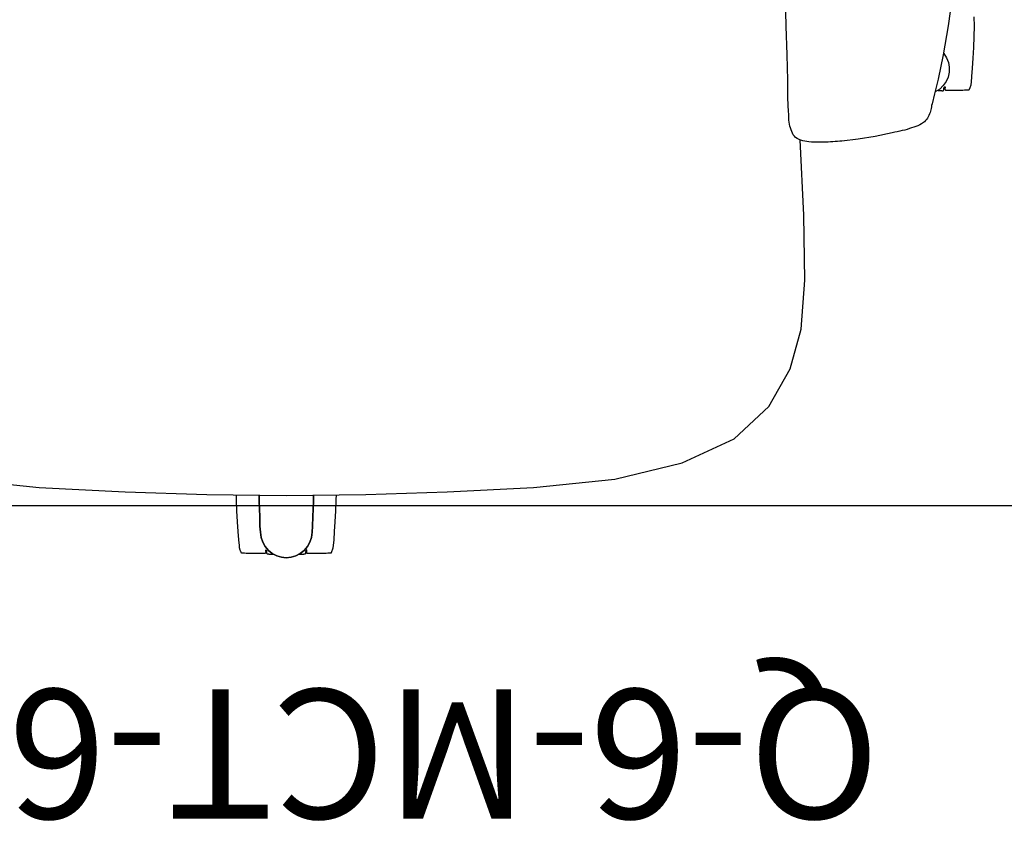
# Model space of a CAD drawing. Units: inches. Extents: x 116 to 557, y -38 to 90.
# Drawn here: x 280 to 299, y 57 to 73 of the extents above; entities that cross this region are included whole.
import ezdxf
from ezdxf.enums import TextEntityAlignment as Align

# ---------------------------------------------------------------- set-up
doc = ezdxf.new("R2010")
doc.units = ezdxf.units.IN
doc.header["$MEASUREMENT"] = 0
doc.layers.get('0').update_dxf_attribs({"true_color": 0x000000})
for name, color, linetype in [('A-FURN-ATTRIBUTE', 7, 'Continuous'), ('A-FURN-ATTRIBUTE-T', 7, 'Continuous'), ('AFUWK-P', 1, 'Continuous'), ('AFUWK-P-TN', 1, 'Continuous')]:
    doc.layers.add(name, color=color, linetype=linetype)

# ---------------------------------------------------------------- blocks, each defined once
blk = doc.blocks.new('P_Q-1507')
at = {"layer": 'A-FURN-ATTRIBUTE', "color": 2}
for p, q in [((10.018, -6.832), (9.943, -5.377)), ((10.035, -8.09), (10.018, -6.832)), ((9.962, -9.038), (10.035, -8.09)), ((9.748, -9.81), (9.962, -9.038)), ((9.341, -10.537), (9.748, -9.81)), ((8.67, -11.161), (9.341, -10.537)), ((7.663, -11.627), (8.67, -11.161)), ((6.355, -11.941), (7.663, -11.627)), ((-6.355, -11.941), (-4.781, -12.108)), ((4.781, -12.108), (6.355, -11.941)), ((-4.781, -12.108), (-3.116, -12.188)), ((-3.116, -12.188), (-1.537, -12.238)), ((1.537, -12.238), (3.116, -12.188)), ((3.116, -12.188), (4.781, -12.108)), ((-1.537, -12.238), (0, -12.257)), ((0, -12.257), (1.537, -12.238))]:
    blk.add_line(p, q, dxfattribs=at)
at = {"layer": 'A-FURN-ATTRIBUTE', "color": 2, "extrusion": (0, 0, -1)}
for points in [[(-12.686, -4.428), (-12.686, -4.428), (-12.686, -4.428), (-12.686, -4.428), (-12.686, -4.428), (-12.686, -4.428), (-12.686, -4.428), (-12.686, -4.428), (-12.686, -4.428), (-12.686, -4.428), (-12.686, -4.428), (-12.686, -4.428), (-12.686, -4.428), (-12.686, -4.428), (-12.686, -4.428), (-12.686, -4.428), (-12.686, -4.428), (-12.686, -4.428), (-12.686, -4.428), (-12.686, -4.428), (-12.686, -4.428), (-12.686, -4.428), (-12.686, -4.428), (-12.686, -4.427), (-12.686, -4.427), (-12.687, -4.427), (-12.687, -4.427), (-12.687, -4.427), (-12.687, -4.427), (-12.687, -4.427), (-12.687, -4.427), (-12.687, -4.427), (-12.687, -4.427), (-12.687, -4.427), (-12.687, -4.427), (-12.687, -4.427), (-12.687, -4.427), (-12.687, -4.427), (-12.687, -4.427), (-12.687, -4.427), (-12.687, -4.427), (-12.687, -4.427), (-12.687, -4.427), (-12.687, -4.427), (-12.687, -4.427), (-12.687, -4.427), (-12.687, -4.427), (-12.687, -4.427), (-12.687, -4.427), (-12.687, -4.427), (-12.687, -4.427), (-12.687, -4.427), (-12.687, -4.427), (-12.687, -4.427), (-12.687, -4.427), (-12.687, -4.427), (-12.687, -4.427), (-12.687, -4.427), (-12.687, -4.427), (-12.687, -4.427), (-12.687, -4.427), (-12.687, -4.427), (-12.688, -4.427), (-12.688, -4.427), (-12.688, -4.427), (-12.688, -4.427), (-12.688, -4.427), (-12.688, -4.427), (-12.688, -4.427), (-12.688, -4.427), (-12.688, -4.427), (-12.688, -4.427), (-12.688, -4.427), (-12.688, -4.427), (-12.688, -4.427), (-12.688, -4.427), (-12.688, -4.427), (-12.688, -4.427), (-12.688, -4.427), (-12.688, -4.427), (-12.688, -4.427), (-12.688, -4.427), (-12.688, -4.427), (-12.688, -4.427), (-12.688, -4.427), (-12.688, -4.427), (-12.688, -4.427), (-12.688, -4.427), (-12.688, -4.427), (-12.688, -4.427), (-12.688, -4.427), (-12.688, -4.427), (-12.688, -4.427), (-12.688, -4.427), (-12.688, -4.427), (-12.688, -4.426), (-12.688, -4.426), (-12.688, -4.426), (-12.688, -4.426), (-12.688, -4.426), (-12.688, -4.426), (-12.688, -4.426), (-12.688, -4.426), (-12.688, -4.426), (-12.688, -4.426), (-12.688, -4.426), (-12.688, -4.426), (-12.688, -4.426), (-12.688, -4.426), (-12.688, -4.426), (-12.688, -4.426), (-12.688, -4.426), (-12.688, -4.426), (-12.688, -4.426), (-12.688, -4.426), (-12.688, -4.426), (-12.688, -4.426), (-12.688, -4.426), (-12.688, -4.426), (-12.688, -4.426), (-12.688, -4.426), (-12.688, -4.426), (-12.688, -4.426), (-12.688, -4.426), (-12.688, -4.426), (-12.688, -4.426), (-12.688, -4.426), (-12.688, -4.426), (-12.688, -4.426), (-12.688, -4.426), (-12.689, -4.426), (-12.689, -4.426), (-12.689, -4.426), (-12.689, -4.426), (-12.689, -4.426), (-12.689, -4.426), (-12.689, -4.426), (-12.689, -4.426), (-12.689, -4.426), (-12.689, -4.426), (-12.689, -4.426), (-12.689, -4.426), (-12.689, -4.426), (-12.689, -4.426), (-12.689, -4.426), (-12.689, -4.426), (-12.689, -4.426), (-12.689, -4.426), (-12.689, -4.426), (-12.689, -4.426), (-12.69, -4.426), (-12.69, -4.426), (-12.691, -4.426), (-12.691, -4.426), (-12.692, -4.426), (-12.693, -4.426), (-12.694, -4.426), (-12.699, -4.428), (-12.7, -4.428), (-12.701, -4.428), (-12.702, -4.428), (-12.702, -4.428), (-12.703, -4.428), (-12.703, -4.428), (-12.705, -4.428), (-12.706, -4.428), (-12.707, -4.428), (-12.708, -4.428), (-12.709, -4.427), (-12.71, -4.427), (-12.712, -4.426), (-12.713, -4.426), (-12.714, -4.425), (-12.715, -4.425), (-12.716, -4.424), (-12.716, -4.424), (-12.717, -4.423), (-12.718, -4.422), (-12.719, -4.421), (-12.72, -4.42), (-12.72, -4.419), (-12.721, -4.418), (-12.722, -4.417), (-12.722, -4.416), (-12.723, -4.415), (-12.723, -4.414), (-12.723, -4.413), (-12.724, -4.412), (-12.724, -4.411), (-12.724, -4.41), (-12.724, -4.409), (-12.724, -4.407), (-12.724, -4.403), (-12.724, -4.399), (-12.723, -4.391), (-12.723, -4.386), (-12.723, -4.382), (-12.723, -4.38), (-12.724, -4.378), (-12.724, -4.376), (-12.724, -4.374), (-12.724, -4.373), (-12.725, -4.373), (-12.725, -4.371), (-12.726, -4.37), (-12.726, -4.369), (-12.727, -4.367), (-12.728, -4.366), (-12.73, -4.363), (-12.737, -4.354), (-12.742, -4.347), (-12.743, -4.346), (-12.744, -4.345), (-12.744, -4.345), (-12.744, -4.345), (-12.744, -4.345), (-12.745, -4.345), (-12.745, -4.345), (-12.745, -4.345), (-12.745, -4.345), (-12.745, -4.345), (-12.745, -4.345), (-12.745, -4.345), (-12.745, -4.345), (-12.745, -4.345), (-12.745, -4.345), (-12.745, -4.345), (-12.745, -4.345), (-12.745, -4.345), (-12.745, -4.345), (-12.745, -4.345), (-12.745, -4.345), (-12.745, -4.345), (-12.745, -4.345), (-12.745, -4.345), (-12.745, -4.345), (-12.745, -4.345), (-12.745, -4.345), (-12.745, -4.345), (-12.745, -4.345), (-12.745, -4.345), (-12.745, -4.345), (-12.745, -4.344), (-12.745, -4.344), (-12.745, -4.344), (-12.745, -4.344), (-12.745, -4.344), (-12.745, -4.344), (-12.745, -4.344), (-12.745, -4.344), (-12.745, -4.344), (-12.745, -4.344), (-12.745, -4.344), (-12.745, -4.344), (-12.745, -4.344), (-12.745, -4.344), (-12.745, -4.344), (-12.745, -4.344), (-12.745, -4.344), (-12.745, -4.344), (-12.745, -4.344), (-12.745, -4.344), (-12.745, -4.344), (-12.745, -4.344), (-12.745, -4.344), (-12.745, -4.344), (-12.745, -4.344), (-12.745, -4.344), (-12.745, -4.344), (-12.745, -4.344), (-12.745, -4.344), (-12.745, -4.344), (-12.745, -4.344), (-12.745, -4.344), (-12.745, -4.344), (-12.745, -4.344), (-12.745, -4.344), (-12.745, -4.344), (-12.745, -4.344), (-12.745, -4.344), (-12.745, -4.344), (-12.745, -4.344), (-12.745, -4.344), (-12.745, -4.344), (-12.745, -4.344), (-12.745, -4.344), (-12.745, -4.344), (-12.745, -4.344), (-12.745, -4.344), (-12.745, -4.344), (-12.745, -4.344), (-12.745, -4.344), (-12.745, -4.344), (-12.745, -4.344), (-12.745, -4.344), (-12.745, -4.344), (-12.745, -4.344), (-12.745, -4.344), (-12.745, -4.344), (-12.745, -4.344), (-12.745, -4.344), (-12.745, -4.344), (-12.745, -4.344), (-12.745, -4.344), (-12.746, -4.344), (-12.746, -4.344), (-12.746, -4.344), (-12.746, -4.344), (-12.746, -4.344), (-12.746, -4.344), (-12.746, -4.344), (-12.746, -4.344), (-12.746, -4.344), (-12.746, -4.344), (-12.746, -4.344), (-12.746, -4.344), (-12.746, -4.344), (-12.746, -4.344), (-12.746, -4.344), (-12.746, -4.344), (-12.746, -4.344), (-12.746, -4.344), (-12.746, -4.344), (-12.746, -4.344), (-12.746, -4.344), (-12.746, -4.344), (-12.746, -4.344), (-12.746, -4.344), (-12.746, -4.344), (-12.746, -4.344), (-12.746, -4.344), (-12.746, -4.344), (-12.746, -4.344), (-12.746, -4.344), (-12.746, -4.344), (-12.746, -4.344), (-12.746, -4.344), (-12.746, -4.344), (-12.746, -4.344), (-12.746, -4.344), (-12.746, -4.344), (-12.746, -4.344), (-12.746, -4.344), (-12.746, -4.344), (-12.746, -4.344), (-12.746, -4.344), (-12.746, -4.344), (-12.746, -4.344), (-12.746, -4.344), (-12.746, -4.344), (-12.746, -4.344), (-12.746, -4.344), (-12.746, -4.344), (-12.746, -4.344), (-12.746, -4.344), (-12.746, -4.344), (-12.746, -4.344), (-12.746, -4.344), (-12.746, -4.344), (-12.746, -4.344), (-12.746, -4.344), (-12.746, -4.344), (-12.746, -4.344), (-12.746, -4.344), (-12.746, -4.344), (-12.746, -4.344), (-12.746, -4.344), (-12.746, -4.344), (-12.746, -4.344), (-12.746, -4.344), (-12.746, -4.344), (-12.746, -4.344), (-12.746, -4.344), (-12.746, -4.344), (-12.746, -4.344), (-12.746, -4.344), (-12.746, -4.344), (-12.746, -4.344), (-12.746, -4.344), (-12.746, -4.344), (-12.746, -4.344), (-12.746, -4.344), (-12.746, -4.344), (-12.746, -4.344), (-12.746, -4.344), (-12.746, -4.344), (-12.746, -4.344), (-12.746, -4.344), (-12.746, -4.344), (-12.746, -4.344), (-12.746, -4.344), (-12.746, -4.344), (-12.746, -4.344), (-12.746, -4.344), (-12.746, -4.344), (-12.746, -4.344), (-12.746, -4.344), (-12.746, -4.344), (-12.746, -4.344), (-12.746, -4.344), (-12.746, -4.344), (-12.746, -4.344), (-12.746, -4.344), (-12.746, -4.344), (-12.746, -4.344), (-12.746, -4.344), (-12.746, -4.344), (-12.746, -4.344), (-12.746, -4.344), (-12.746, -4.344), (-12.746, -4.344), (-12.746, -4.345), (-12.746, -4.345), (-12.746, -4.345), (-12.746, -4.345), (-12.746, -4.345), (-12.746, -4.345), (-12.746, -4.345), (-12.746, -4.345), (-12.746, -4.345), (-12.746, -4.345), (-12.746, -4.345), (-12.746, -4.345), (-12.746, -4.345), (-12.746, -4.345), (-12.746, -4.345), (-12.746, -4.345), (-12.746, -4.345), (-12.746, -4.345), (-12.746, -4.345), (-12.746, -4.345), (-12.746, -4.345), (-12.746, -4.345), (-12.746, -4.345), (-12.746, -4.345), (-12.746, -4.345), (-12.746, -4.345), (-12.746, -4.345), (-12.746, -4.345), (-12.746, -4.345), (-12.746, -4.345), (-12.746, -4.345), (-12.746, -4.345), (-12.746, -4.345), (-12.746, -4.345), (-12.746, -4.345), (-12.746, -4.345), (-12.746, -4.345), (-12.746, -4.345), (-12.746, -4.345), (-12.746, -4.345), (-12.746, -4.345), (-12.746, -4.345), (-12.746, -4.345), (-12.746, -4.345), (-12.746, -4.345), (-12.746, -4.345), (-12.746, -4.345), (-12.746, -4.345), (-12.746, -4.345), (-12.746, -4.345), (-12.746, -4.345), (-12.746, -4.345), (-12.746, -4.345), (-12.746, -4.345), (-12.746, -4.345), (-12.746, -4.345), (-12.746, -4.345), (-12.746, -4.345), (-12.746, -4.345), (-12.746, -4.345), (-12.746, -4.345), (-12.746, -4.345), (-12.746, -4.345), (-12.746, -4.345), (-12.746, -4.345), (-12.746, -4.345), (-12.746, -4.345), (-12.746, -4.345), (-12.746, -4.345), (-12.746, -4.345), (-12.746, -4.345), (-12.746, -4.345), (-12.746, -4.345), (-12.746, -4.345), (-12.746, -4.345), (-12.746, -4.345), (-12.746, -4.345), (-12.746, -4.345), (-12.746, -4.345), (-12.746, -4.345), (-12.746, -4.345), (-12.746, -4.345), (-12.746, -4.345), (-12.746, -4.345), (-12.746, -4.345), (-12.746, -4.345), (-12.746, -4.345), (-12.746, -4.345), (-12.746, -4.345), (-12.746, -4.345), (-12.746, -4.345), (-12.746, -4.345), (-12.746, -4.345), (-12.746, -4.345), (-12.746, -4.345), (-12.746, -4.345), (-12.746, -4.345), (-12.746, -4.345), (-12.746, -4.345), (-12.746, -4.345), (-12.746, -4.345), (-12.746, -4.345), (-12.746, -4.345), (-12.746, -4.345), (-12.746, -4.345), (-12.746, -4.345), (-12.746, -4.345), (-12.746, -4.345), (-12.746, -4.345), (-12.746, -4.345), (-12.746, -4.345), (-12.746, -4.345), (-12.746, -4.345), (-12.746, -4.345), (-12.746, -4.345), (-12.746, -4.345), (-12.746, -4.345), (-12.746, -4.345), (-12.747, -4.348), (-12.747, -4.352), (-12.748, -4.355), (-12.748, -4.358), (-12.748, -4.364), (-12.748, -4.37), (-12.747, -4.383), (-12.746, -4.389), (-12.746, -4.396), (-12.746, -4.397), (-12.746, -4.397), (-12.746, -4.398), (-12.747, -4.399), (-12.747, -4.4), (-12.747, -4.4), (-12.747, -4.401), (-12.747, -4.401), (-12.748, -4.402), (-12.748, -4.403), (-12.748, -4.403), (-12.748, -4.404), (-12.749, -4.405), (-12.75, -4.406), (-12.75, -4.406), (-12.75, -4.407), (-12.751, -4.408), (-12.752, -4.409), (-12.753, -4.409), (-12.754, -4.41), (-12.755, -4.411), (-12.756, -4.412), (-12.757, -4.412), (-12.758, -4.413), (-12.759, -4.414), (-12.761, -4.414), (-12.762, -4.415), (-12.763, -4.415), (-12.765, -4.415), (-12.766, -4.416), (-12.768, -4.416), (-12.769, -4.416), (-12.771, -4.416), (-12.772, -4.416), (-13.034, -4.414), (-13.059, -4.413), (-13.09, -4.413), (-13.124, -4.412), (-13.156, -4.411), (-13.184, -4.409), (-13.195, -4.408), (-13.205, -4.407), (-13.21, -4.406), (-13.212, -4.406), (-13.212, -4.405), (-13.213, -4.405), (-13.213, -4.405), (-13.214, -4.405), (-13.215, -4.404), (-13.215, -4.404), (-13.215, -4.404), (-13.215, -4.404), (-13.215, -4.404), (-13.215, -4.404), (-13.215, -4.404), (-13.215, -4.404), (-13.215, -4.404), (-13.215, -4.404), (-13.215, -4.404), (-13.215, -4.404), (-13.215, -4.404), (-13.215, -4.404), (-13.215, -4.404), (-13.215, -4.404), (-13.215, -4.404), (-13.215, -4.404), (-13.215, -4.404), (-13.215, -4.404), (-13.215, -4.404), (-13.215, -4.404), (-13.215, -4.404), (-13.215, -4.404), (-13.215, -4.404), (-13.215, -4.404), (-13.215, -4.404), (-13.215, -4.404), (-13.215, -4.404), (-13.215, -4.404), (-13.215, -4.404), (-13.215, -4.404), (-13.215, -4.404), (-13.215, -4.404), (-13.215, -4.404), (-13.216, -4.404), (-13.216, -4.404), (-13.216, -4.404), (-13.216, -4.403), (-13.216, -4.403), (-13.216, -4.403), (-13.217, -4.403), (-13.217, -4.402), (-13.217, -4.402), (-13.218, -4.401), (-13.218, -4.401), (-13.22, -4.397), (-13.223, -4.39), (-13.226, -4.384), (-13.233, -4.366), (-13.24, -4.347), (-13.246, -4.329), (-13.251, -4.313), (-13.252, -4.308), (-13.252, -4.306), (-13.253, -4.303), (-13.257, -4.259), (-13.266, -4.149), (-13.278, -3.991), (-13.291, -3.798), (-13.303, -3.588), (-13.311, -3.376), (-13.315, -3.177), (-13.313, -2.997)], [(-12.716, -3.694), (-12.727, -3.706), (-12.778, -3.788), (-12.812, -3.878), (-12.829, -3.972), (-12.827, -4.068), (-12.806, -4.161), (-12.768, -4.248), (-12.714, -4.326), (-12.645, -4.393), (-12.556, -4.447)], [(-12.686, -4.428), (-12.616, -4.428)], [(-0.527, -12.251), (-0.524, -12.363), (-0.515, -12.67), (-0.51, -12.854), (-0.502, -12.971), (-0.485, -13.073), (-0.455, -13.165), (-0.408, -13.249), (-0.345, -13.323), (-0.27, -13.383), (-0.186, -13.428), (-0.095, -13.456), (0, -13.465), (0.095, -13.456), (0.186, -13.428), (0.27, -13.383), (0.345, -13.323), (0.408, -13.249), (0.455, -13.165), (0.485, -13.073), (0.502, -12.971), (0.51, -12.854), (0.515, -12.67), (0.524, -12.363), (0.527, -12.251)]]:
    blk.add_lwpolyline(points, dxfattribs=at)
at = {"layer": 'A-FURN-ATTRIBUTE', "color": 2}
for points in [[(12.716, -3.694), (12.727, -3.706), (12.778, -3.788), (12.812, -3.878), (12.829, -3.972), (12.827, -4.068), (12.806, -4.161), (12.768, -4.248), (12.714, -4.326), (12.645, -4.393), (12.556, -4.447)], [(-0.337, -13.396), (-0.337, -13.396), (-0.337, -13.396), (-0.337, -13.396), (-0.337, -13.396), (-0.337, -13.396), (-0.337, -13.396), (-0.337, -13.396), (-0.337, -13.396), (-0.337, -13.396), (-0.337, -13.396), (-0.337, -13.396), (-0.337, -13.396), (-0.337, -13.396), (-0.337, -13.396), (-0.337, -13.396), (-0.337, -13.396), (-0.337, -13.396), (-0.337, -13.396), (-0.337, -13.396), (-0.337, -13.396), (-0.337, -13.396), (-0.337, -13.396), (-0.337, -13.396), (-0.338, -13.396), (-0.338, -13.395), (-0.338, -13.395), (-0.338, -13.395), (-0.338, -13.395), (-0.338, -13.395), (-0.338, -13.395), (-0.338, -13.395), (-0.338, -13.395), (-0.338, -13.395), (-0.338, -13.395), (-0.338, -13.395), (-0.338, -13.395), (-0.338, -13.395), (-0.338, -13.395), (-0.338, -13.395), (-0.338, -13.395), (-0.338, -13.395), (-0.338, -13.395), (-0.338, -13.395), (-0.338, -13.395), (-0.338, -13.395), (-0.338, -13.395), (-0.338, -13.395), (-0.338, -13.395), (-0.338, -13.395), (-0.338, -13.395), (-0.338, -13.395), (-0.338, -13.395), (-0.338, -13.395), (-0.338, -13.395), (-0.338, -13.395), (-0.338, -13.395), (-0.338, -13.395), (-0.338, -13.395), (-0.338, -13.395), (-0.338, -13.395), (-0.338, -13.395), (-0.339, -13.395), (-0.339, -13.395), (-0.339, -13.395), (-0.339, -13.395), (-0.339, -13.395), (-0.339, -13.395), (-0.339, -13.395), (-0.339, -13.395), (-0.339, -13.395), (-0.339, -13.395), (-0.339, -13.395), (-0.339, -13.395), (-0.339, -13.395), (-0.339, -13.395), (-0.339, -13.395), (-0.339, -13.395), (-0.339, -13.395), (-0.339, -13.395), (-0.339, -13.395), (-0.339, -13.395), (-0.339, -13.395), (-0.339, -13.395), (-0.339, -13.395), (-0.339, -13.395), (-0.339, -13.395), (-0.339, -13.395), (-0.339, -13.395), (-0.339, -13.395), (-0.339, -13.395), (-0.339, -13.395), (-0.339, -13.395), (-0.339, -13.395), (-0.339, -13.395), (-0.339, -13.395), (-0.339, -13.395), (-0.339, -13.395), (-0.339, -13.395), (-0.339, -13.395), (-0.339, -13.395), (-0.339, -13.395), (-0.339, -13.395), (-0.339, -13.395), (-0.339, -13.395), (-0.339, -13.395), (-0.339, -13.395), (-0.339, -13.395), (-0.339, -13.395), (-0.339, -13.395), (-0.339, -13.395), (-0.339, -13.395), (-0.339, -13.395), (-0.339, -13.395), (-0.339, -13.395), (-0.339, -13.395), (-0.339, -13.395), (-0.339, -13.395), (-0.339, -13.395), (-0.339, -13.395), (-0.339, -13.395), (-0.339, -13.395), (-0.339, -13.395), (-0.34, -13.395), (-0.34, -13.395), (-0.34, -13.395), (-0.34, -13.395), (-0.34, -13.395), (-0.34, -13.395), (-0.34, -13.395), (-0.34, -13.394), (-0.34, -13.394), (-0.34, -13.394), (-0.34, -13.394), (-0.34, -13.394), (-0.34, -13.394), (-0.34, -13.394), (-0.34, -13.394), (-0.34, -13.394), (-0.34, -13.394), (-0.34, -13.394), (-0.34, -13.394), (-0.34, -13.394), (-0.341, -13.394), (-0.341, -13.394), (-0.341, -13.394), (-0.341, -13.394), (-0.341, -13.394), (-0.341, -13.394), (-0.341, -13.394), (-0.341, -13.394), (-0.341, -13.394), (-0.342, -13.394), (-0.342, -13.394), (-0.343, -13.394), (-0.344, -13.394), (-0.345, -13.395), (-0.35, -13.396), (-0.351, -13.396), (-0.352, -13.396), (-0.353, -13.396), (-0.353, -13.396), (-0.354, -13.396), (-0.355, -13.396), (-0.356, -13.396), (-0.357, -13.396), (-0.358, -13.396), (-0.359, -13.396), (-0.36, -13.395), (-0.362, -13.395), (-0.363, -13.395), (-0.364, -13.394), (-0.365, -13.394), (-0.366, -13.393), (-0.367, -13.392), (-0.368, -13.392), (-0.368, -13.391), (-0.369, -13.39), (-0.37, -13.389), (-0.371, -13.389), (-0.371, -13.388), (-0.372, -13.387), (-0.373, -13.386), (-0.373, -13.385), (-0.374, -13.384), (-0.374, -13.383), (-0.375, -13.381), (-0.375, -13.38), (-0.375, -13.379), (-0.375, -13.378), (-0.375, -13.377), (-0.375, -13.376), (-0.375, -13.371), (-0.375, -13.367), (-0.374, -13.359), (-0.374, -13.355), (-0.374, -13.351), (-0.374, -13.348), (-0.375, -13.346), (-0.375, -13.344), (-0.375, -13.342), (-0.376, -13.342), (-0.376, -13.341), (-0.376, -13.34), (-0.377, -13.338), (-0.378, -13.337), (-0.378, -13.335), (-0.379, -13.334), (-0.381, -13.332), (-0.388, -13.322), (-0.394, -13.315), (-0.394, -13.314), (-0.395, -13.314), (-0.395, -13.313), (-0.395, -13.313), (-0.396, -13.313), (-0.396, -13.313), (-0.396, -13.313), (-0.396, -13.313), (-0.396, -13.313), (-0.396, -13.313), (-0.396, -13.313), (-0.396, -13.313), (-0.396, -13.313), (-0.396, -13.313), (-0.396, -13.313), (-0.396, -13.313), (-0.396, -13.313), (-0.396, -13.313), (-0.396, -13.313), (-0.396, -13.313), (-0.396, -13.313), (-0.396, -13.313), (-0.396, -13.313), (-0.396, -13.313), (-0.396, -13.313), (-0.396, -13.313), (-0.396, -13.313), (-0.396, -13.313), (-0.396, -13.313), (-0.396, -13.313), (-0.396, -13.313), (-0.396, -13.313), (-0.396, -13.313), (-0.396, -13.313), (-0.396, -13.313), (-0.396, -13.313), (-0.396, -13.313), (-0.396, -13.313), (-0.396, -13.313), (-0.396, -13.313), (-0.396, -13.313), (-0.396, -13.313), (-0.396, -13.313), (-0.396, -13.313), (-0.396, -13.313), (-0.396, -13.313), (-0.396, -13.313), (-0.396, -13.313), (-0.396, -13.313), (-0.396, -13.313), (-0.396, -13.313), (-0.396, -13.313), (-0.396, -13.313), (-0.396, -13.313), (-0.396, -13.313), (-0.396, -13.313), (-0.396, -13.313), (-0.396, -13.313), (-0.396, -13.313), (-0.396, -13.313), (-0.396, -13.313), (-0.396, -13.313), (-0.396, -13.313), (-0.396, -13.313), (-0.396, -13.313), (-0.396, -13.313), (-0.396, -13.313), (-0.396, -13.313), (-0.396, -13.313), (-0.396, -13.313), (-0.396, -13.313), (-0.396, -13.313), (-0.396, -13.313), (-0.396, -13.313), (-0.396, -13.313), (-0.396, -13.313), (-0.396, -13.313), (-0.396, -13.313), (-0.396, -13.313), (-0.396, -13.313), (-0.396, -13.313), (-0.396, -13.313), (-0.396, -13.313), (-0.397, -13.313), (-0.397, -13.313), (-0.397, -13.313), (-0.397, -13.313), (-0.397, -13.313), (-0.397, -13.313), (-0.397, -13.313), (-0.397, -13.313), (-0.397, -13.313), (-0.397, -13.313), (-0.397, -13.313), (-0.397, -13.313), (-0.397, -13.313), (-0.397, -13.313), (-0.397, -13.313), (-0.397, -13.313), (-0.397, -13.313), (-0.397, -13.313), (-0.397, -13.313), (-0.397, -13.313), (-0.397, -13.313), (-0.397, -13.313), (-0.397, -13.313), (-0.397, -13.313), (-0.397, -13.313), (-0.397, -13.313), (-0.397, -13.313), (-0.397, -13.313), (-0.397, -13.313), (-0.397, -13.313), (-0.397, -13.313), (-0.397, -13.313), (-0.397, -13.313), (-0.397, -13.313), (-0.397, -13.313), (-0.397, -13.313), (-0.397, -13.313), (-0.397, -13.313), (-0.397, -13.313), (-0.397, -13.313), (-0.397, -13.313), (-0.397, -13.313), (-0.397, -13.313), (-0.397, -13.313), (-0.397, -13.313), (-0.397, -13.313), (-0.397, -13.313), (-0.397, -13.313), (-0.397, -13.313), (-0.397, -13.313), (-0.397, -13.313), (-0.397, -13.313), (-0.397, -13.313), (-0.397, -13.313), (-0.397, -13.313), (-0.397, -13.313), (-0.397, -13.313), (-0.397, -13.313), (-0.397, -13.313), (-0.397, -13.313), (-0.397, -13.313), (-0.397, -13.313), (-0.397, -13.313), (-0.397, -13.313), (-0.397, -13.313), (-0.397, -13.313), (-0.397, -13.313), (-0.397, -13.313), (-0.397, -13.313), (-0.397, -13.313), (-0.397, -13.313), (-0.397, -13.313), (-0.397, -13.313), (-0.397, -13.313), (-0.397, -13.313), (-0.397, -13.313), (-0.397, -13.313), (-0.397, -13.313), (-0.397, -13.313), (-0.397, -13.313), (-0.397, -13.313), (-0.397, -13.313), (-0.397, -13.313), (-0.397, -13.313), (-0.397, -13.313), (-0.397, -13.313), (-0.397, -13.313), (-0.397, -13.313), (-0.397, -13.313), (-0.397, -13.313), (-0.397, -13.313), (-0.397, -13.313), (-0.397, -13.313), (-0.397, -13.313), (-0.397, -13.313), (-0.397, -13.313), (-0.397, -13.313), (-0.397, -13.313), (-0.397, -13.313), (-0.397, -13.313), (-0.397, -13.313), (-0.397, -13.313), (-0.397, -13.313), (-0.397, -13.313), (-0.397, -13.313), (-0.397, -13.313), (-0.397, -13.313), (-0.397, -13.313), (-0.397, -13.313), (-0.397, -13.313), (-0.397, -13.313), (-0.397, -13.313), (-0.397, -13.313), (-0.397, -13.313), (-0.397, -13.313), (-0.397, -13.313), (-0.397, -13.313), (-0.397, -13.313), (-0.397, -13.313), (-0.397, -13.313), (-0.397, -13.313), (-0.397, -13.313), (-0.397, -13.313), (-0.397, -13.313), (-0.397, -13.313), (-0.397, -13.313), (-0.397, -13.313), (-0.397, -13.313), (-0.397, -13.313), (-0.397, -13.313), (-0.397, -13.313), (-0.397, -13.313), (-0.397, -13.313), (-0.397, -13.313), (-0.397, -13.313), (-0.397, -13.313), (-0.397, -13.313), (-0.397, -13.313), (-0.397, -13.313), (-0.397, -13.313), (-0.397, -13.313), (-0.397, -13.313), (-0.397, -13.313), (-0.397, -13.313), (-0.397, -13.313), (-0.397, -13.313), (-0.397, -13.313), (-0.397, -13.313), (-0.397, -13.313), (-0.397, -13.313), (-0.397, -13.313), (-0.397, -13.313), (-0.397, -13.313), (-0.397, -13.313), (-0.397, -13.313), (-0.397, -13.313), (-0.397, -13.313), (-0.397, -13.313), (-0.397, -13.313), (-0.397, -13.313), (-0.397, -13.313), (-0.397, -13.313), (-0.397, -13.313), (-0.397, -13.313), (-0.397, -13.313), (-0.397, -13.313), (-0.397, -13.313), (-0.397, -13.313), (-0.397, -13.313), (-0.397, -13.313), (-0.397, -13.313), (-0.397, -13.313), (-0.397, -13.313), (-0.397, -13.313), (-0.397, -13.313), (-0.397, -13.313), (-0.397, -13.313), (-0.397, -13.313), (-0.397, -13.313), (-0.397, -13.313), (-0.397, -13.313), (-0.397, -13.313), (-0.397, -13.313), (-0.397, -13.313), (-0.397, -13.313), (-0.397, -13.313), (-0.397, -13.313), (-0.397, -13.313), (-0.397, -13.313), (-0.397, -13.313), (-0.397, -13.313), (-0.397, -13.313), (-0.397, -13.313), (-0.397, -13.313), (-0.397, -13.313), (-0.397, -13.313), (-0.397, -13.313), (-0.397, -13.313), (-0.397, -13.313), (-0.397, -13.313), (-0.397, -13.313), (-0.397, -13.313), (-0.397, -13.313), (-0.397, -13.313), (-0.397, -13.313), (-0.397, -13.313), (-0.397, -13.313), (-0.397, -13.313), (-0.397, -13.313), (-0.397, -13.313), (-0.397, -13.313), (-0.397, -13.313), (-0.397, -13.313), (-0.397, -13.313), (-0.397, -13.313), (-0.397, -13.313), (-0.397, -13.313), (-0.397, -13.313), (-0.397, -13.313), (-0.397, -13.313), (-0.397, -13.313), (-0.397, -13.313), (-0.397, -13.313), (-0.397, -13.313), (-0.397, -13.313), (-0.397, -13.313), (-0.397, -13.313), (-0.397, -13.313), (-0.397, -13.313), (-0.397, -13.313), (-0.397, -13.313), (-0.397, -13.313), (-0.397, -13.313), (-0.397, -13.313), (-0.397, -13.314), (-0.398, -13.317), (-0.398, -13.32), (-0.399, -13.323), (-0.399, -13.326), (-0.399, -13.332), (-0.399, -13.339), (-0.398, -13.351), (-0.397, -13.358), (-0.397, -13.364), (-0.397, -13.365), (-0.397, -13.366), (-0.398, -13.366), (-0.398, -13.367), (-0.398, -13.368), (-0.398, -13.369), (-0.398, -13.369), (-0.398, -13.37), (-0.399, -13.37), (-0.399, -13.371), (-0.399, -13.371), (-0.399, -13.372), (-0.4, -13.373), (-0.401, -13.374), (-0.401, -13.374), (-0.401, -13.375), (-0.402, -13.376), (-0.403, -13.377), (-0.404, -13.378), (-0.405, -13.378), (-0.406, -13.379), (-0.407, -13.38), (-0.408, -13.381), (-0.409, -13.381), (-0.411, -13.382), (-0.412, -13.382), (-0.413, -13.383), (-0.414, -13.383), (-0.416, -13.384), (-0.417, -13.384), (-0.419, -13.384), (-0.42, -13.384), (-0.422, -13.384), (-0.423, -13.384), (-0.685, -13.382), (-0.71, -13.382), (-0.741, -13.381), (-0.775, -13.38), (-0.807, -13.379), (-0.835, -13.377), (-0.846, -13.376), (-0.856, -13.375), (-0.861, -13.374), (-0.863, -13.374), (-0.863, -13.374), (-0.864, -13.373), (-0.865, -13.373), (-0.865, -13.373), (-0.866, -13.373), (-0.866, -13.372), (-0.866, -13.372), (-0.866, -13.372), (-0.866, -13.372), (-0.866, -13.372), (-0.866, -13.372), (-0.866, -13.372), (-0.866, -13.372), (-0.866, -13.372), (-0.866, -13.372), (-0.866, -13.372), (-0.866, -13.372), (-0.866, -13.372), (-0.866, -13.372), (-0.866, -13.372), (-0.866, -13.372), (-0.866, -13.372), (-0.866, -13.372), (-0.866, -13.372), (-0.866, -13.372), (-0.866, -13.372), (-0.866, -13.372), (-0.866, -13.372), (-0.866, -13.372), (-0.866, -13.372), (-0.866, -13.372), (-0.866, -13.372), (-0.866, -13.372), (-0.866, -13.372), (-0.866, -13.372), (-0.866, -13.372), (-0.866, -13.372), (-0.866, -13.372), (-0.866, -13.372), (-0.867, -13.372), (-0.867, -13.372), (-0.867, -13.372), (-0.867, -13.372), (-0.867, -13.371), (-0.867, -13.371), (-0.868, -13.371), (-0.868, -13.37), (-0.868, -13.37), (-0.869, -13.37), (-0.869, -13.369), (-0.871, -13.365), (-0.874, -13.359), (-0.877, -13.352), (-0.884, -13.334), (-0.891, -13.315), (-0.897, -13.297), (-0.902, -13.281), (-0.903, -13.276), (-0.903, -13.274), (-0.904, -13.271), (-0.908, -13.227), (-0.917, -13.118), (-0.929, -12.959), (-0.942, -12.767), (-0.954, -12.556), (-0.962, -12.344), (-0.965, -12.245)], [(-0.527, -12.251), (-0.524, -12.363), (-0.515, -12.67), (-0.51, -12.854), (-0.502, -12.971), (-0.485, -13.073), (-0.455, -13.165), (-0.408, -13.249), (-0.345, -13.323), (-0.27, -13.383), (-0.186, -13.428), (-0.095, -13.456), (0, -13.465), (0.095, -13.456), (0.186, -13.428), (0.27, -13.383), (0.345, -13.323), (0.408, -13.249), (0.455, -13.165), (0.485, -13.073), (0.502, -12.971), (0.51, -12.854), (0.515, -12.67), (0.524, -12.363), (0.527, -12.251)], [(0.965, -12.245), (0.962, -12.344), (0.954, -12.556), (0.942, -12.767), (0.929, -12.959), (0.917, -13.118), (0.908, -13.227), (0.904, -13.271), (0.903, -13.274), (0.903, -13.276), (0.902, -13.281), (0.897, -13.297), (0.891, -13.315), (0.884, -13.334), (0.877, -13.352), (0.874, -13.359), (0.871, -13.365), (0.869, -13.369), (0.868, -13.37), (0.868, -13.37), (0.868, -13.371), (0.867, -13.371), (0.867, -13.371), (0.867, -13.372), (0.867, -13.372), (0.867, -13.372), (0.866, -13.372), (0.866, -13.372), (0.866, -13.372), (0.866, -13.373), (0.866, -13.373), (0.866, -13.373), (0.865, -13.373), (0.865, -13.373), (0.864, -13.373), (0.864, -13.373), (0.863, -13.374), (0.863, -13.374), (0.862, -13.374), (0.861, -13.374), (0.856, -13.375), (0.846, -13.376), (0.835, -13.377), (0.807, -13.379), (0.775, -13.38), (0.741, -13.381), (0.71, -13.382), (0.685, -13.382), (0.423, -13.384), (0.422, -13.384), (0.42, -13.384), (0.419, -13.384), (0.417, -13.384), (0.416, -13.384), (0.414, -13.383), (0.413, -13.383), (0.412, -13.382), (0.411, -13.382), (0.409, -13.381), (0.408, -13.381), (0.407, -13.38), (0.406, -13.379), (0.405, -13.378), (0.404, -13.378), (0.403, -13.377), (0.402, -13.376), (0.401, -13.375), (0.401, -13.374), (0.4, -13.373), (0.399, -13.372), (0.399, -13.371), (0.398, -13.37), (0.398, -13.369), (0.398, -13.369), (0.398, -13.368), (0.398, -13.367), (0.398, -13.367), (0.398, -13.366), (0.397, -13.365), (0.397, -13.364), (0.397, -13.358), (0.398, -13.351), (0.399, -13.339), (0.399, -13.332), (0.399, -13.326), (0.399, -13.323), (0.398, -13.32), (0.398, -13.317), (0.397, -13.314), (0.397, -13.313), (0.397, -13.313), (0.397, -13.313), (0.397, -13.313), (0.397, -13.313), (0.397, -13.313), (0.397, -13.313), (0.397, -13.313), (0.397, -13.313), (0.397, -13.313), (0.397, -13.313), (0.397, -13.313), (0.397, -13.313), (0.397, -13.313), (0.397, -13.313), (0.397, -13.313), (0.397, -13.313), (0.397, -13.313), (0.397, -13.313), (0.397, -13.313), (0.397, -13.313), (0.397, -13.313), (0.397, -13.313), (0.397, -13.313), (0.397, -13.313), (0.397, -13.313), (0.397, -13.313), (0.397, -13.313), (0.397, -13.313), (0.397, -13.313), (0.397, -13.313), (0.397, -13.313), (0.397, -13.313), (0.397, -13.313), (0.397, -13.313), (0.397, -13.313), (0.397, -13.313), (0.397, -13.313), (0.397, -13.313), (0.397, -13.313), (0.397, -13.313), (0.397, -13.313), (0.397, -13.313), (0.397, -13.313), (0.397, -13.313), (0.397, -13.313), (0.397, -13.313), (0.397, -13.313), (0.397, -13.313), (0.397, -13.313), (0.397, -13.313), (0.397, -13.313), (0.397, -13.313), (0.397, -13.313), (0.397, -13.313), (0.397, -13.313), (0.397, -13.313), (0.397, -13.313), (0.397, -13.313), (0.397, -13.313), (0.397, -13.313), (0.397, -13.313), (0.397, -13.313), (0.397, -13.313), (0.397, -13.313), (0.397, -13.313), (0.397, -13.313), (0.397, -13.313), (0.397, -13.313), (0.397, -13.313), (0.397, -13.313), (0.397, -13.313), (0.397, -13.313), (0.397, -13.313), (0.397, -13.313), (0.397, -13.313), (0.397, -13.313), (0.397, -13.313), (0.397, -13.313), (0.397, -13.313), (0.397, -13.313), (0.397, -13.313), (0.397, -13.313), (0.397, -13.313), (0.397, -13.313), (0.397, -13.313), (0.397, -13.313), (0.397, -13.313), (0.397, -13.313), (0.397, -13.313), (0.397, -13.313), (0.397, -13.313), (0.397, -13.313), (0.397, -13.313), (0.397, -13.313), (0.397, -13.313), (0.397, -13.313), (0.397, -13.313), (0.397, -13.313), (0.397, -13.313), (0.397, -13.313), (0.397, -13.313), (0.397, -13.313), (0.397, -13.313), (0.397, -13.313), (0.397, -13.313), (0.397, -13.313), (0.397, -13.313), (0.397, -13.313), (0.397, -13.313), (0.397, -13.313), (0.397, -13.313), (0.397, -13.313), (0.397, -13.313), (0.397, -13.313), (0.397, -13.313), (0.397, -13.313), (0.397, -13.313), (0.397, -13.313), (0.397, -13.313), (0.397, -13.313), (0.397, -13.313), (0.397, -13.313), (0.397, -13.313), (0.397, -13.313), (0.397, -13.313), (0.397, -13.313), (0.397, -13.313), (0.397, -13.313), (0.397, -13.313), (0.397, -13.313), (0.397, -13.313), (0.397, -13.313), (0.397, -13.313), (0.397, -13.313), (0.397, -13.313), (0.397, -13.313), (0.397, -13.313), (0.397, -13.313), (0.397, -13.313), (0.397, -13.313), (0.397, -13.313), (0.397, -13.313), (0.397, -13.313), (0.397, -13.313), (0.397, -13.313), (0.397, -13.313), (0.397, -13.313), (0.397, -13.313), (0.397, -13.313), (0.397, -13.313), (0.397, -13.313), (0.397, -13.313), (0.397, -13.313), (0.397, -13.313), (0.397, -13.313), (0.397, -13.313), (0.397, -13.313), (0.397, -13.313), (0.397, -13.313), (0.397, -13.313), (0.397, -13.313), (0.397, -13.313), (0.397, -13.313), (0.397, -13.313), (0.397, -13.313), (0.397, -13.313), (0.397, -13.313), (0.397, -13.313), (0.397, -13.313), (0.397, -13.313), (0.397, -13.313), (0.397, -13.313), (0.397, -13.313), (0.397, -13.313), (0.397, -13.313), (0.397, -13.313), (0.397, -13.313), (0.397, -13.313), (0.397, -13.313), (0.397, -13.313), (0.397, -13.313), (0.397, -13.313), (0.397, -13.313), (0.397, -13.313), (0.397, -13.313), (0.397, -13.313), (0.397, -13.313), (0.397, -13.313), (0.397, -13.313), (0.397, -13.313), (0.397, -13.313), (0.397, -13.313), (0.397, -13.313), (0.397, -13.313), (0.397, -13.313), (0.397, -13.313), (0.397, -13.313), (0.397, -13.313), (0.397, -13.313), (0.397, -13.313), (0.397, -13.313), (0.397, -13.313), (0.397, -13.313), (0.397, -13.313), (0.397, -13.313), (0.397, -13.313), (0.397, -13.313), (0.397, -13.313), (0.396, -13.313), (0.396, -13.313), (0.396, -13.313), (0.396, -13.313), (0.396, -13.313), (0.396, -13.313), (0.396, -13.313), (0.396, -13.313), (0.396, -13.313), (0.396, -13.313), (0.396, -13.313), (0.396, -13.313), (0.396, -13.313), (0.396, -13.313), (0.396, -13.313), (0.396, -13.313), (0.396, -13.313), (0.396, -13.313), (0.396, -13.313), (0.396, -13.313), (0.396, -13.313), (0.396, -13.313), (0.396, -13.313), (0.396, -13.313), (0.396, -13.313), (0.396, -13.313), (0.396, -13.313), (0.396, -13.313), (0.396, -13.313), (0.396, -13.313), (0.396, -13.313), (0.396, -13.313), (0.396, -13.313), (0.396, -13.313), (0.396, -13.313), (0.396, -13.313), (0.396, -13.313), (0.396, -13.313), (0.396, -13.313), (0.396, -13.313), (0.396, -13.313), (0.396, -13.313), (0.396, -13.313), (0.396, -13.313), (0.396, -13.313), (0.396, -13.313), (0.396, -13.313), (0.396, -13.313), (0.396, -13.313), (0.396, -13.313), (0.396, -13.313), (0.396, -13.313), (0.396, -13.313), (0.396, -13.313), (0.396, -13.313), (0.396, -13.313), (0.396, -13.313), (0.396, -13.313), (0.396, -13.313), (0.396, -13.313), (0.396, -13.313), (0.396, -13.313), (0.396, -13.313), (0.396, -13.313), (0.396, -13.313), (0.396, -13.313), (0.396, -13.313), (0.396, -13.313), (0.396, -13.313), (0.396, -13.313), (0.396, -13.313), (0.396, -13.313), (0.396, -13.313), (0.396, -13.313), (0.396, -13.313), (0.396, -13.313), (0.396, -13.313), (0.396, -13.313), (0.396, -13.313), (0.396, -13.313), (0.396, -13.313), (0.396, -13.313), (0.396, -13.313), (0.396, -13.313), (0.396, -13.313), (0.396, -13.313), (0.396, -13.313), (0.396, -13.313), (0.396, -13.313), (0.396, -13.313), (0.396, -13.313), (0.396, -13.313), (0.396, -13.313), (0.396, -13.313), (0.396, -13.313), (0.396, -13.313), (0.396, -13.313), (0.396, -13.313), (0.396, -13.313), (0.396, -13.313), (0.396, -13.313), (0.396, -13.313), (0.396, -13.313), (0.396, -13.313), (0.396, -13.313), (0.396, -13.313), (0.396, -13.313), (0.396, -13.313), (0.396, -13.313), (0.396, -13.313), (0.396, -13.313), (0.396, -13.313), (0.396, -13.313), (0.396, -13.313), (0.396, -13.313), (0.396, -13.313), (0.396, -13.313), (0.396, -13.313), (0.396, -13.313), (0.396, -13.313), (0.396, -13.313), (0.396, -13.313), (0.396, -13.313), (0.396, -13.313), (0.396, -13.313), (0.396, -13.313), (0.396, -13.313), (0.396, -13.313), (0.396, -13.313), (0.396, -13.313), (0.396, -13.313), (0.396, -13.313), (0.396, -13.313), (0.396, -13.313), (0.396, -13.313), (0.396, -13.313), (0.396, -13.313), (0.396, -13.313), (0.396, -13.313), (0.396, -13.313), (0.396, -13.313), (0.396, -13.313), (0.396, -13.313), (0.396, -13.313), (0.396, -13.313), (0.396, -13.313), (0.396, -13.313), (0.396, -13.313), (0.396, -13.313), (0.396, -13.313), (0.395, -13.313), (0.395, -13.313), (0.395, -13.313), (0.395, -13.313), (0.395, -13.313), (0.395, -13.313), (0.395, -13.313), (0.395, -13.313), (0.395, -13.313), (0.395, -13.313), (0.395, -13.313), (0.395, -13.313), (0.395, -13.313), (0.395, -13.313), (0.395, -13.313), (0.395, -13.313), (0.395, -13.313), (0.395, -13.313), (0.395, -13.314), (0.395, -13.314), (0.394, -13.314), (0.394, -13.315), (0.388, -13.322), (0.381, -13.332), (0.379, -13.334), (0.378, -13.335), (0.378, -13.337), (0.377, -13.338), (0.376, -13.34), (0.376, -13.341), (0.376, -13.342), (0.375, -13.342), (0.375, -13.344), (0.375, -13.346), (0.374, -13.348), (0.374, -13.351), (0.374, -13.355), (0.374, -13.359), (0.375, -13.367), (0.375, -13.371), (0.375, -13.376), (0.375, -13.377), (0.375, -13.378), (0.375, -13.379), (0.375, -13.38), (0.375, -13.381), (0.374, -13.383), (0.374, -13.384), (0.373, -13.385), (0.373, -13.386), (0.372, -13.387), (0.371, -13.388), (0.371, -13.389), (0.37, -13.389), (0.369, -13.39), (0.368, -13.391), (0.368, -13.392), (0.367, -13.392), (0.366, -13.393), (0.365, -13.394), (0.364, -13.394), (0.363, -13.395), (0.362, -13.395), (0.36, -13.395), (0.359, -13.396), (0.359, -13.396), (0.358, -13.396), (0.357, -13.396), (0.356, -13.396), (0.355, -13.396), (0.354, -13.396), (0.353, -13.396), (0.353, -13.396), (0.352, -13.396), (0.351, -13.396), (0.35, -13.396), (0.345, -13.395), (0.344, -13.394), (0.343, -13.394), (0.342, -13.394), (0.342, -13.394), (0.341, -13.394), (0.341, -13.394), (0.341, -13.394), (0.341, -13.394), (0.34, -13.394), (0.34, -13.394), (0.34, -13.394), (0.339, -13.395), (0.339, -13.395), (0.339, -13.395), (0.339, -13.395), (0.339, -13.395), (0.339, -13.395), (0.339, -13.395), (0.339, -13.395), (0.339, -13.395), (0.339, -13.395), (0.339, -13.395), (0.339, -13.395), (0.339, -13.395), (0.339, -13.395), (0.339, -13.395), (0.339, -13.395), (0.339, -13.395), (0.339, -13.395), (0.339, -13.395), (0.339, -13.395), (0.339, -13.395), (0.339, -13.395), (0.339, -13.395), (0.339, -13.395), (0.339, -13.395), (0.339, -13.395), (0.339, -13.395), (0.339, -13.395), (0.339, -13.395), (0.338, -13.395), (0.338, -13.395), (0.338, -13.395), (0.338, -13.395), (0.338, -13.396), (0.337, -13.396), (0.337, -13.396), (0.337, -13.396), (0.337, -13.396), (0.337, -13.396), (0.337, -13.396), (0.337, -13.396), (0.337, -13.396), (0.337, -13.396), (0.337, -13.396), (0.337, -13.396), (0.337, -13.396), (0.337, -13.396), (0.337, -13.396)], [(-0.337, -13.396), (-0.245, -13.396)], [(0.248, -13.396), (0.337, -13.396)]]:
    blk.add_lwpolyline(points, dxfattribs=at)
blk.add_polyline3d([(12.888, -2.607, 0), (12.811, -3.173, 0), (12.711, -3.734, 0), (12.615, -4.202, 0), (12.547, -4.488, 0), (12.496, -4.683, 0), (12.489, -4.711, 0), (12.484, -4.739, 0), (12.479, -4.767, 0), (12.473, -4.795, 0), (12.467, -4.823, 0), (12.458, -4.85, 0), (12.448, -4.876, 0), (12.435, -4.903, 0), (12.421, -4.929, 0), (12.406, -4.955, 0), (12.389, -4.98, 0), (12.371, -5.003, 0), (12.351, -5.025, 0), (12.328, -5.043, 0), (12.294, -5.066, 0), (12.258, -5.086, 0), (12.22, -5.103, 0), (12.181, -5.119, 0), (12.142, -5.133, 0), (12.102, -5.146, 0), (12.063, -5.159, 0), (12.016, -5.174, 0), (11.968, -5.187, 0), (11.92, -5.199, 0), (11.871, -5.21, 0), (11.823, -5.221, 0), (11.774, -5.231, 0), (11.726, -5.242, 0), (11.393, -5.31, 0), (11.067, -5.363, 0), (10.754, -5.401, 0), (10.709, -5.405, 0), (10.664, -5.409, 0), (10.62, -5.412, 0), (10.575, -5.415, 0), (10.53, -5.417, 0), (10.485, -5.419, 0), (10.44, -5.42, 0), (10.394, -5.421, 0), (10.347, -5.423, 0), (10.3, -5.424, 0), (10.254, -5.424, 0), (10.207, -5.423, 0), (10.161, -5.42, 0), (10.115, -5.414, 0), (10.076, -5.408, 0), (10.037, -5.402, 0), (9.998, -5.393, 0), (9.96, -5.383, 0), (9.923, -5.369, 0), (9.889, -5.352, 0), (9.857, -5.33, 0), (9.832, -5.306, 0), (9.812, -5.278, 0), (9.794, -5.248, 0), (9.78, -5.215, 0), (9.768, -5.181, 0), (9.757, -5.147, 0), (9.747, -5.113, 0), (9.738, -5.074, 0), (9.732, -5.035, 0), (9.728, -4.995, 0), (9.726, -4.955, 0), (9.724, -4.914, 0), (9.722, -4.874, 0), (9.72, -4.834, 0), (9.709, -4.561, 0), (9.703, -4.22, 0), (9.69, -3.734, 0), (9.674, -3.174, 0), (9.661, -2.608, 0)], dxfattribs=at)
at = {"layer": 'A-FURN-ATTRIBUTE-T'}
blk.add_attdef('CAPTG', (-6.029, 1.762), '', height=2, dxfattribs=at)
at = {"layer": 'A-FURN-ATTRIBUTE-T', "flags": 1}
for tag in ['CAPPN', 'CAPMG', 'CAPMC', 'CAPQT', 'CAPDH', 'CAPGC']:
    blk.add_attdef(tag, (0, 0), '', height=0.001, dxfattribs=at)
blk = doc.blocks.new('P_Q-6-MCT-66-36')
at = {"layer": 'AFUWK-P'}
blk.add_line((1.5, -37.5), (67.5, -37.5), dxfattribs=at)
at = {"layer": 'AFUWK-P-TN', "flags": 1}
for tag in ['CAPPN', 'CAPMG', 'CAPMC', 'CAPQT', 'CAPDH', 'CAPGC']:
    blk.add_attdef(tag, (0, 0), '', height=0.001, dxfattribs=at)
at = {"layer": 'AFUWK-P-TN'}
blk.add_attdef('CAPTG', text='', height=2.5, dxfattribs=at).set_placement((34.5, -34.732), align=Align.BOTTOM_CENTER)

msp = doc.modelspace()

# ---------------------------------------------------------------- block references
msp.add_blockref('P_Q-1507', (284.84, 76.144))
at = {"rotation": 180}
msp.add_blockref('P_Q-6-MCT-66-36', (318.888, 26.181), dxfattribs=at).add_auto_attribs({'CAPTG': 'Q-6-MCT-66/36'})

doc.saveas('drawing.dxf')
